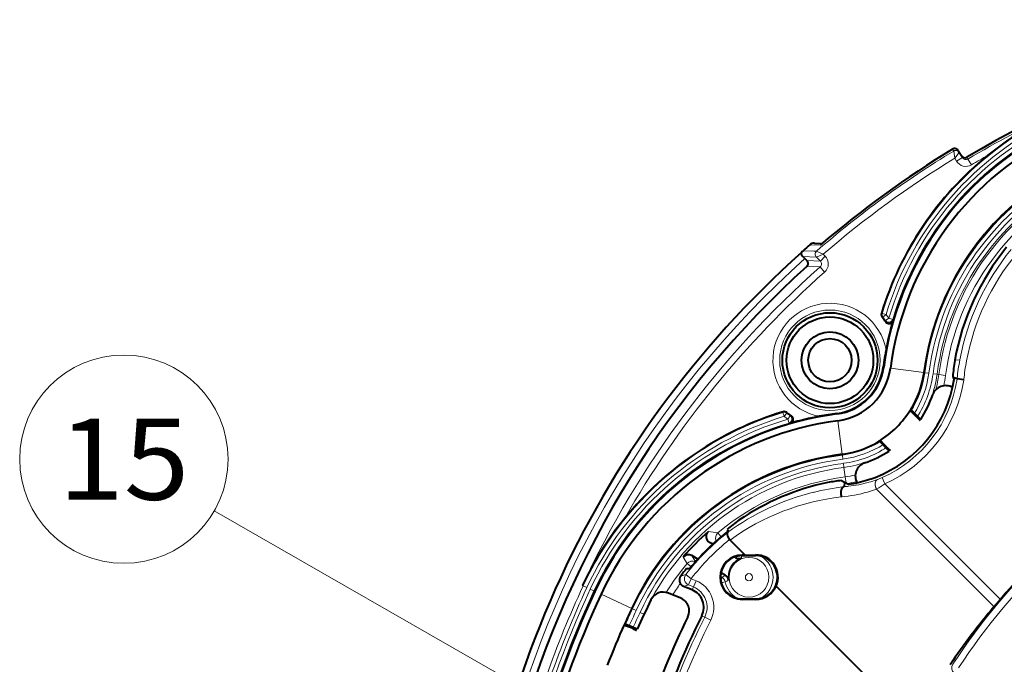
# Model space of a CAD drawing. Extents: x 28 to 556, y 17 to 399.
# Drawn here: x 58 to 94, y 94 to 117 of the extents above; entities that cross this region are included whole.
import ezdxf
from ezdxf.enums import TextEntityAlignment as Align

# ---------------------------------------------------------------- set-up
doc = ezdxf.new("R2010")
doc.units = 0
doc.layers.get('0').update_dxf_attribs({"lineweight": 13})
doc.styles.get("Standard").update_dxf_attribs({"font": 'isocp.shx'})

# ---------------------------------------------------------------- blocks, each defined once
blk = doc.blocks.new('BLOCK675')
at = {"color": 7, "lineweight": 13}
blk.add_line((-52.523346, 12.993374), (-92.466652, 35.898487), dxfattribs=at)
blk.add_lwpolyline([(-57.356754, 14.273277), (-52.523346, 12.993374), (-56.069248, 16.518507)], dxfattribs=at)
blk.add_circle((-99.136368, 39.723167), 7.688513, dxfattribs=at)
blk.add_text('15', height=6, dxfattribs=at).set_placement((-103.969498, 36.723167), (-94.30323, 36.723167), align=Align.FIT)
blk = doc.blocks.new('BLOCK686')
at = {"color": 7, "lineweight": 13}
for p, q in [((-37.954, 62.581), (-37.972, 62.611)), ((-37.891, 62.476), (-37.954, 62.581)), ((-37.803, 61.945), (-37.891, 62.476)), ((-37.803, 61.945), (-37.479, 62.374)), ((-37.675, 61.73), (-37.803, 61.945)), ((-37.675, 61.73), (-37.246, 61.988)), ((-36.898, 61.989), (-36.916, 62.019)), ((-36.835, 61.884), (-36.898, 61.989)), ((-36.579, 61.454), (-36.835, 61.884)), ((-48.507, 55.547), (-47.741, 55.523)), ((-47.721, 55.54), (-47.741, 55.523)), ((-48.024, 54.645), (-49.022, 54.677)), ((-48.217, 55.089), (-49, 55.112)), ((-48.217, 55.089), (-48.203, 55.076)), ((-48.203, 55.076), (-48.189, 55.089)), ((-48.009, 55.083), (-48.189, 55.089)), ((-47.519, 54.847), (-48.024, 54.645)), ((-47.731, 54.352), (-48.024, 54.645)), ((-47.519, 54.847), (-48.009, 55.083)), ((-47.378, 54.705), (-47.731, 54.352)), ((-47.378, 54.705), (-47.519, 54.847)), ((-48.734, 53.945), (-47.745, 53.916)), ((-48.723, 54.38), (-47.731, 54.352)), ((-47.745, 53.916), (-47.413, 53.541)), ((-43.219, 50.48), (-43.172, 50.489)), ((-43.172, 50.489), (-42.885, 50.402)), ((-43.164, 50.202), (-43.118, 50.212)), ((-43.118, 50.212), (-42.885, 50.402)), ((-42.919, 49.952), (-42.675, 50.126)), ((-42.919, 49.952), (-42.906, 49.86)), ((-42.387, 50.042), (-42.675, 50.126)), ((-42.387, 50.042), (-42.371, 49.946)), ((-37.809, 47.036), (-37.435, 47.068)), ((-43.056, 46.504), (-43.093, 46.508)), ((-40.082, 46.114), (-42.561, 46.439)), ((-40.082, 46.114), (-40.023, 46.107)), ((-40.023, 46.107), (-39.725, 46.068)), ((-39.412, 46.027), (-39.115, 45.988)), ((-39.115, 45.988), (-38.986, 45.971)), ((-38.49, 45.906), (-38.986, 45.971)), ((-50.489, 43.172), (-50.48, 43.219)), ((-50.489, 43.172), (-50.402, 42.885)), ((-50.212, 43.118), (-50.402, 42.885)), ((-50.212, 43.118), (-50.202, 43.164)), ((-49.952, 42.919), (-50.126, 42.675)), ((-49.952, 42.919), (-49.86, 42.906)), ((-46.504, 43.056), (-46.508, 43.093)), ((-50.042, 42.387), (-50.126, 42.675)), ((-50.042, 42.387), (-49.946, 42.371)), ((-46.438, 42.556), (-46.439, 42.561)), ((-46.114, 40.082), (-46.438, 42.556)), ((-46.114, 40.082), (-46.107, 40.023)), ((-46.107, 40.023), (-46.068, 39.725)), ((-46.027, 39.412), (-45.988, 39.115)), ((-45.988, 39.115), (-45.896, 38.414)), ((-45.896, 38.414), (-45.837, 37.966)), ((-43.585, 38.196), (-43.514, 38.222)), ((-42.973, 37.902), (-43.176, 38.359)), ((-42.973, 37.902), (-34.439, 29.368)), ((-43.654, 37.481), (-43.579, 37.508)), ((-43.579, 37.508), (-34.899, 28.828)), ((-55.995, 34.381), (-55.288, 34.289)), ((-55.288, 34.289), (-55.043, 33.997)), ((-55.917, 33.575), (-55.58, 33.527)), ((-57.853, 32.493), (-57.564, 32.011)), ((-57.564, 32.011), (-57.272, 31.766)), ((-57.22, 32.599), (-56.944, 32.146)), ((-53.982, 32.526), (-53.988, 32.447)), ((-53.555, 32.599), (-53.553, 32.413)), ((-53.5, 32.6), (-53.5, 32.635)), ((-52.5, 32.6), (-52.5, 32.645)), ((-58.037, 31.09), (-57.66, 31.201)), ((-57.265, 30.895), (-57.66, 31.201)), ((-57.403, 30.563), (-57.456, 30.433)), ((-57.265, 30.895), (-57.403, 30.563)), ((-56.908, 30.747), (-57.265, 30.895)), ((-56.908, 30.747), (-57.099, 30.286)), ((-54.986, 30.985), (-55.099, 31.051)), ((-54.986, 30.985), (-55.089, 30.811)), ((-54.749, 30.652), (-55.047, 30.592)), ((-65.278, 30.376), (-65.294, 30.383)), ((-65.24, 30.358), (-65.278, 30.376)), ((-65.24, 30.358), (-64.968, 30.232)), ((-64.442, 29.987), (-64.714, 30.113)), ((-64.372, 29.954), (-64.442, 29.987)), ((-57.827, 30.329), (-57.456, 30.433)), ((-57.099, 30.286), (-57.456, 30.433)), ((-57.099, 30.286), (-57.191, 30.066)), ((-63.917, 29.743), (-63.919, 29.743)), ((-61.652, 28.689), (-63.917, 29.743)), ((-53.5, 29.365), (-53.5, 29.4)), ((-52.5, 29.4), (-52.5, 29.365)), ((-61.652, 28.689), (-61.598, 28.664)), ((-61.598, 28.664), (-61.326, 28.537)), ((-61.04, 28.404), (-60.768, 28.277)), ((-60.768, 28.277), (-60.745, 28.267)), ((-56.478, 28.16), (-56.265, 28.053)), ((-55.818, 27.83), (-56.265, 28.053))]:
    blk.add_line(p, q, dxfattribs=at)
at = {"color": 7, "lineweight": 40}
for p, q in [((-37.541, 62.479), (-37.559, 62.509)), ((-37.478, 62.375), (-37.541, 62.479)), ((-37.246, 61.988), (-37.478, 62.375)), ((-48.382, 55.635), (-48.412, 55.619)), ((-48.173, 55.671), (-47.592, 55.651)), ((-48.871, 54.528), (-49.022, 54.677)), ((-48.723, 54.38), (-48.871, 54.528)), ((-37.809, 47.036), (-37.814, 47.006)), ((-37.956, 45.817), (-37.928, 45.766)), ((-37.928, 45.766), (-37.64, 45.673)), ((-37.863, 45.641), (-37.928, 45.766)), ((-37.863, 45.641), (-37.866, 45.625)), ((-37.64, 45.673), (-37.144, 45.61)), ((-40.321, 42.654), (-41.064, 43.397)), ((-40.6, 42.82), (-40.828, 43.048)), ((-42.654, 40.321), (-43.397, 41.064)), ((-42.82, 40.6), (-43.048, 40.828)), ((-46.176, 38.144), (-45.952, 38.027)), ((-45.952, 38.027), (-45.982, 37.682)), ((-45.952, 38.027), (-45.702, 37.895)), ((-45.702, 37.895), (-45.641, 37.863)), ((-54.618, 34.528), (-54.545, 34.399)), ((-55.679, 33.436), (-55.917, 33.575)), ((-54.399, 33.751), (-54.43, 33.786)), ((-53.282, 32.635), (-54.399, 33.751)), ((-56.772, 32.337), (-57.22, 32.599)), ((-53.988, 32.447), (-54.07, 32.495)), ((-53.282, 32.635), (-53.5, 32.635)), ((-53.5, 32.6), (-52.5, 32.6)), ((-53.282, 32.635), (-52.5, 32.645)), ((-57.61, 31.639), (-57.375, 31.641)), ((-54.746, 31.152), (-55.064, 31.338)), ((-54.517, 31.019), (-54.517, 31)), ((-58.025, 29.447), (-58.951, 29.83)), ((-57.191, 30.066), (-57.827, 30.329)), ((-39.088, 18.441), (-50.999, 30.352)), ((-53.5, 29.4), (-52.5, 29.4)), ((-52.5, 29.365), (-53.5, 29.365)), ((-34.439, 29.368), (-34.899, 28.828)), ((-61.25, 27.156), (-62.197, 27.549)), ((-61.582, 27.207), (-61.874, 27.328))]:
    blk.add_line(p, q, dxfattribs=at)
at = {"color": 7, "lineweight": 13}
for centre, radius in [((-47.023, 47.023), 3.71), ((-53, 31), 1.468), ((-53, 31), 0.268)]:
    blk.add_circle(centre, radius, dxfattribs=at)
at = {"color": 7, "lineweight": 40}
for radius in [3.511, 3.2, 2.1, 1.6]:
    blk.add_circle((-47.023, 47.023), radius, dxfattribs=at)
at = {"color": 7, "lineweight": 13}
for centre, radius, start, end in [((0, 0), 72.174, 59.23717, 120.76283), ((-20.251, 43.519), 23.958, 114.95419, 163.0855), ((-20.251, 43.519), 23.658, 114.95419, 163.0855), ((-20.251, 43.519), 23.377, 114.95419, 163.58182), ((0, 0), 72.017, 114.95419, 120.76231), ((-20.251, 43.519), 23.077, 114.95419, 163.58182), ((0, 0), 73.226, 121.2357, 130.69061), ((-37.816, 62.355), 0.3, 31.02028, 121.25562), ((-37.735, 62.22), 0.3, 31.02028, 121.25612), ((-37.736, 62.219), 0.3, 31.08591, 121.15048), ((0, 0), 73.068, 121.23621, 131.07474), ((0, 0), 72.569, 121.39477, 130.90571), ((-37.069, 62.277), 0.3, 210.91337, 300.67445), ((-36.988, 62.142), 0.3, 210.91337, 300.67449), ((0, 0), 71.517, 119.63959, 120.76231), ((-20.251, 43.519), 19.94, 116.18541, 172.54406), ((-20.251, 43.519), 19.64, 116.2483, 172.54406), ((-36.988, 62.142), 0.8, 210.98001, 300.74207), ((-20.251, 43.519), 19.325, 116.28507, 172.54406), ((-20.251, 43.519), 19.025, 116.29062, 172.54406), ((-20.251, 43.519), 18.895, 114.95419, 172.54406), ((-20.251, 43.519), 18.395, 114.95419, 172.54406), ((-48.19, 55.173), 0.499, 88.0807, 116.43933), ((0, 0), 73.224, 131.86853, 408.13147), ((-47.811, 54.857), 0.3, 131.1684, 224.90634), ((-47.943, 54.14), 0.799, 311.50769, 45.01856), ((-19.698, 43.759), 18.042, 140.66588, 169.43463), ((-19.698, 43.759), 17.542, 140.66594, 169.43463), ((0, 0), 72.017, 131.52626, 155.04581), ((-47.942, 54.14), 0.299, 311.3224, 45.20386), ((0, 0), 71.517, 131.52626, 150.36041), ((-47.023, 47.023), 4.21, 10.61678, 259.38322), ((-42.885, 50.402), 0.3, 163.12535, 219.20388), ((-47.023, 47.023), 5.042, 35.52141, 39.24373), ((-47.023, 47.023), 5.342, 35.52141, 39.24373), ((-42.675, 50.128), 0.3, 215.76417, 343.33906), ((-18.916, 43.634), 18.834, 169.49574, 173.78509), ((-18.916, 43.634), 18.335, 169.4974, 173.81148), ((-47.023, 47.023), 7.06, 327.76392, 352.54406), ((-47.023, 47.023), 7.36, 327.31621, 352.54406), ((-47.023, 47.023), 7.675, 326.80197, 352.54406), ((-47.023, 47.023), 7.975, 326.27827, 352.54406), ((-47.023, 47.023), 8.105, 344.3855, 352.54406), ((-47.023, 47.023), 8.605, 347.3719, 352.54406), ((-47.023, 47.023), 9.48, 293.94367, 351.56249), ((-47.023, 47.023), 9.98, 293.94367, 351.5628), ((-47.005, 47.021), 9.461, 351.5612, 351.81032), ((-47.005, 47.021), 9.961, 351.56158, 351.86083), ((-43.519, 20.251), 23.958, 106.9145, 155.04581), ((-43.519, 20.251), 23.658, 106.9145, 155.04581), ((-50.402, 42.885), 0.3, 50.79612, 106.87465), ((-47.023, 47.023), 5.342, 230.75627, 234.47859), ((-47.023, 47.023), 5.042, 230.75627, 234.4786), ((-50.128, 42.675), 0.3, 286.66094, 54.23583), ((-43.519, 20.251), 23.377, 106.41818, 155.04581), ((-43.519, 20.251), 23.077, 106.41818, 155.04581), ((-47.023, 47.023), 7.06, 277.45594, 302.23608), ((-47.023, 47.023), 7.36, 277.45594, 302.68379), ((-43.519, 20.251), 19.94, 97.45594, 155.04581), ((-47.023, 47.023), 7.675, 277.45594, 303.19803), ((-47.023, 47.023), 7.975, 277.45594, 303.72173), ((-43.519, 20.251), 19.64, 97.45594, 155.04581), ((-43.519, 20.251), 19.325, 97.45594, 155.04581), ((-43.519, 20.251), 19.025, 97.45594, 155.04581), ((-47.023, 47.023), 8.682, 277.45594, 282.46468), ((-43.519, 20.251), 18.318, 97.45594, 129.97478), ((-47.023, 47.023), 9.181, 277.8736, 282.41041), ((-46.784, 47.276), 9.627, 276.81293, 285.85935), ((-46.784, 47.274), 9.625, 285.86183, 289.41163), ((-53.784, 53.834), 19.254, 302.00967, 304.16046), ((-45.341, 43.212), 5.314, 290.10751, 294.03951), ((-43.928, 19.819), 17.982, 103.93373, 126.31887), ((-43.929, 19.822), 17.978, 96.56758, 103.93285), ((-47.034, 47.025), 10.125, 274.89736, 285.95077), ((-46.784, 47.274), 9.624, 274.79175, 276.81275), ((-47.034, 47.024), 10.124, 285.95261, 289.50516), ((-44.179, 19.57), 17.48, 96.54016, 125.77979), ((-43.519, 20.251), 17.885, 128.19489, 142.2483), ((-54.966, 33.906), 0.5, 130.04886, 207.02478), ((-43.519, 20.251), 17.385, 128.87181, 142.2483), ((0, 0), 45.209, 132.92248, 147.07752), ((0, 0), 44.709, 132.92248, 147.07752), ((-43.519, 20.251), 18.318, 140.0611, 148.29049), ((-57.181, 31.69), 0.5, 62.98682, 140.04438), ((-53, 31), 1.783, 299.16229, 420.8351), ((-43.519, 20.251), 17.819, 144.73434, 147.98809), ((-57.264, 30.895), 0.501, 142.3697, 247.38012), ((-57.723, 28.78), 2.129, 333.49937, 427.50002), ((-49.086, 22.713), 10.161, 123.84812, 125.49989), ((-55.239, 30.554), 0.5, 11.27626, 59.66815), ((-51.602, 25.345), 6.17, 118.04963, 120.66792), ((-53, 31), 1.783, 191.26801, 240.83833), ((0, 0), 71.958, 155.04581, 166.50777), ((0, 0), 71.658, 155.04581, 166.50777), ((0, 0), 71.377, 155.04581, 165.96535), ((0, 0), 71.077, 155.04581, 165.96535), ((-57.723, 28.78), 1.629, 333.49937, 427.5), ((0, 0), 67.94, 155.04581, 156.18452), ((0, 0), 67.64, 155.04581, 156.17013), ((0, 0), 67.325, 155.04581, 156.16388), ((0, 0), 67.025, 155.04581, 156.16655), ((0, 0), 62.871, 153.49937, 161.50063), ((0, 0), 62.371, 153.49937, 161.50063), ((-37.529, 24.299), 0.5, 147.09567, 229.98185)]:
    blk.add_arc(centre, radius, start, end, dxfattribs=at)
at = {"color": 7, "lineweight": 40}
for centre, radius, start, end in [((0, 0), 72.174, 59.23717, 120.76283), ((-19.99, 43.239), 24.382, 115.23157, 129.10282), ((-20.251, 43.519), 23, 114.95419, 172.54406), ((-20.251, 43.519), 22.5, 114.95389, 172.54436), ((0, 0), 73.226, 121.2357, 130.66953), ((-37.816, 62.355), 0.3, 31, 121.2357), ((-20.251, 43.519), 24, 129.0421, 163.14017), ((-37.069, 62.277), 0.3, 210.94749, 300.70931), ((-20.251, 43.519), 20, 114.95384, 172.54443), ((-20.251, 43.519), 20, 116.00765, 172.54406), ((0, 0), 73.746, 131.12911, 131.64034), ((-47.99, 54.965), 0.779, 122.81271, 131.57541), ((-48.188, 55.132), 0.539, 88.39664, 111.11413), ((-19.698, 43.759), 18.405, 140.91047, 169.74382), ((0, 0), 73.724, 180, 408.23371), ((0, 0), 73.724, 131.78011, 180), ((-48.445, 54.505), 0.823, 132.42775, 145.14119), ((0, 0), 72.699, 132.09455, 164.22907), ((-48.935, 54.168), 0.3, 312.07717, 45.01743), ((-42.932, 50.393), 0.3, 163.13865, 219.48824), ((-47.023, 47.023), 5, 34.57476, 39.48704), ((-42.659, 50.03), 0.299, 214.46853, 343.9037), ((-20.251, 43.519), 23.035, 163.7975, 169.29386), ((-18.567, 43.178), 24.752, 169.24291, 171.06517), ((-22.544, 43.816), 20.725, 171.09936, 172.53565), ((-18.438, 44.095), 19.594, 171.45418, 174.95922), ((-47.023, 47.023), 3.963, 277.45595, 352.54405), ((-47.023, 47.023), 4, 277.45595, 352.54405), ((-47.023, 47.023), 4.5, 277.45578, 352.54422), ((-47.022, 47.022), 7, 328.63378, 352.54476), ((-47.023, 47.023), 9.264, 291.04898, 351.32052), ((-38.493, 44.15), 1, 59.20203, 161.3878), ((-47.023, 47.023), 8, 326.90268, 341.3878), ((-43.519, 20.251), 23, 97.45594, 155.04581), ((-43.519, 20.251), 24, 106.85983, 140.9579), ((-50.393, 42.932), 0.3, 50.51176, 106.86135), ((-47.023, 47.023), 5, 230.51296, 235.42524), ((-50.03, 42.659), 0.299, 286.0963, 55.53147), ((-43.519, 20.251), 23.035, 100.70613, 106.20249), ((-43.507, 20.46), 22.832, 97.5527, 100.83199), ((-47.023, 47.023), 6.975, 301.31654, 328.6835), ((-43.519, 20.251), 22.5, 97.45537, 155.04638), ((-47.022, 47.022), 7, 277.45496, 301.36631), ((-43.519, 20.251), 20, 97.45594, 155.04581), ((-43.519, 20.251), 20, 97.4556, 155.04616), ((-47.023, 47.023), 8, 288.6122, 303.09732), ((-44.15, 38.493), 1, 108.6122, 210.80041), ((-43.519, 20.251), 18.118, 101.67769, 124.33095), ((-43.954, 19.8), 18.479, 96.90815, 100.07404), ((-47.023, 47.027), 9.267, 278.57655, 287.45558), ((-47.023, 47.023), 9.263, 287.4581, 291.04573), ((-43.239, 19.99), 24.382, 140.89718, 154.76843), ((-43.207, 20.752), 17.888, 126.06173, 129.63477), ((-43.519, 20.251), 18.85, 131.44331, 139.50051), ((-43.519, 20.251), 17.937, 127.93126, 140.57762), ((-55.665, 34.006), 0.5, 131.44432, 239.71662), ((0, 0), 45.261, 132.86308, 139.54399), ((-57.473, 32.168), 0.5, 59.65936, 139.49238), ((-53.5, 31), 1.635, 90, 270), ((-53.5, 31), 1.6, 90, 270), ((-53, 31), 1.518, 111.39248, 179.29519), ((-53.736, 32.878), 0.5, 239.67595, 291.39146), ((-52.48, 31.02), 1.625, 335.69403, 90.7164), ((-52.5, 31), 1.6, 71.55389, 90), ((-52.481, 31.019), 1.577, 18.01627, 71.98347), ((-43.518, 20.25), 18.119, 141.0569, 143.25457), ((-52.5, 31), 1.6, 270, 378.44611), ((-57.636, 30.791), 0.499, 143.2248, 247.52757), ((-54.998, 30.721), 0.5, 7.96133, 59.67684), ((-53, 31), 1.518, 180.0011, 187.96062), ((0, 0), 71, 155.04581, 165.96535), ((-59.333, 28.906), 1, 67.5, 154.0254), ((-57.723, 28.78), 1.391, 333.49937, 427.5), ((-52.5, 31), 1.635, 270, 336.63563), ((0.048, -0.04), 41.228, 132.3215, 147.6785), ((-0.002, 0.001), 70.498, 155.04568, 165.40758), ((0, 0), 67, 154.0254, 156.08884), ((-58.408, 28.523), 1, 333.97188, 427.5), ((0, 0), 68, 155.04581, 156.1096), ((0.002, -0.001), 68.003, 155.04582, 156.10956), ((-0.549, -0.567), 45.212, 139.44476, 146.26668), ((0, 0), 64, 153.97188, 161.02812), ((0, 0), 63.109, 153.49937, 161.50063), ((0.001, -0.001), 68.026, 156.11005, 158.88977)]:
    blk.add_arc(centre, radius, start, end, dxfattribs=at)
for points, knots in [([(-49.022, 54.677), (-49.048, 54.702), (-49.07, 54.73), (-49.085, 54.757), (-49.115, 54.826), (-49.123, 54.888), (-49.123, 54.922), (-49.118, 54.959), (-49.118, 54.974), (-49.118, 54.977), (-49.119, 54.977), (-49.12, 54.976)], [0, 0, 0, 0, 0, 0, 0.3226202, 0.3226202, 0.3226202, 0.8046593, 0.8046593, 0.8046593, 0.9758634, 0.9758634, 0.9758634, 0.9758634, 0.9758634, 0.9758634]), ([(-45.985, 37.682), (-46.023, 37.675), (-46.059, 37.658), (-46.091, 37.633), (-46.136, 37.583), (-46.172, 37.516), (-46.186, 37.486), (-46.209, 37.418), (-46.223, 37.342), (-46.227, 37.304), (-46.23, 37.246), (-46.227, 37.189), (-46.226, 37.17), (-46.22, 37.111), (-46.208, 37.051), (-46.198, 37.012), (-46.185, 36.973), (-46.17, 36.937)], [0, 0, 0, 0, 0, 0, 0.460019, 0.460019, 0.460019, 0.78017, 0.78017, 0.78017, 1.120388, 1.120388, 1.120388, 1.289723, 1.289723, 1.289723, 1.63599, 1.63599, 1.63599, 1.63599, 1.63599, 1.63599]), ([(-54.578, 34.307), (-54.596, 34.29), (-54.609, 34.266), (-54.615, 34.236), (-54.615, 34.141), (-54.575, 34.02), (-54.537, 33.94), (-54.487, 33.861), (-54.43, 33.786)], [0, 0, 0, 0, 0, 0, 0.518698, 0.518698, 0.518698, 1.378704, 1.378704, 1.378704, 1.378704, 1.378704, 1.378704]), ([(-61.874, 27.328), (-61.891, 27.335), (-61.908, 27.342), (-61.925, 27.349), (-61.959, 27.363), (-61.991, 27.376), (-62.006, 27.382), (-62.036, 27.393), (-62.063, 27.403), (-62.075, 27.408), (-62.098, 27.417), (-62.117, 27.423), (-62.126, 27.426), (-62.14, 27.431), (-62.149, 27.433), (-62.152, 27.434), (-62.154, 27.434), (-62.155, 27.434)], [0, 0, 0, 0, 0, 0, 0.1305626, 0.1305626, 0.1305626, 0.261354, 0.261354, 0.261354, 0.3921713, 0.3921713, 0.3921713, 0.5229975, 0.5229975, 0.5229975, 0.6507967, 0.6507967, 0.6507967, 0.6507967, 0.6507967, 0.6507967]), ([(-61.582, 27.207), (-61.565, 27.2), (-61.548, 27.193), (-61.531, 27.186), (-61.498, 27.172), (-61.466, 27.158), (-61.451, 27.152), (-61.422, 27.139), (-61.396, 27.127), (-61.384, 27.122), (-61.361, 27.111), (-61.343, 27.103), (-61.335, 27.099), (-61.322, 27.092), (-61.314, 27.087), (-61.311, 27.085), (-61.31, 27.084), (-61.309, 27.083)], [0, 0, 0, 0, 0, 0, 0.1305471, 0.1305471, 0.1305471, 0.2612671, 0.2612671, 0.2612671, 0.3919839, 0.3919839, 0.3919839, 0.5227177, 0.5227177, 0.5227177, 0.650454, 0.650454, 0.650454, 0.650454, 0.650454, 0.650454])]:
    blk.add_open_spline(points, degree=5, knots=knots, dxfattribs=at)
for points in [[(-41.051, 43.257), (-41.046, 43.257), (-40.996, 43.213), (-40.91, 43.131), (-40.828, 43.048)], [(-40.6, 42.82), (-40.518, 42.738), (-40.435, 42.652), (-40.39, 42.601), (-40.389, 42.595)], [(-43.257, 41.051), (-43.257, 41.046), (-43.213, 40.996), (-43.131, 40.91), (-43.048, 40.828)], [(-42.82, 40.6), (-42.738, 40.518), (-42.652, 40.435), (-42.601, 40.39), (-42.595, 40.389)]]:
    blk.add_open_spline(points, degree=4, dxfattribs=at)
at = {"color": 7, "lineweight": 13}
blk.add_open_spline([(-43.514, 38.222), (-43.548, 38.207), (-43.58, 38.184), (-43.607, 38.155), (-43.661, 38.072), (-43.687, 37.966), (-43.692, 37.899), (-43.686, 37.776), (-43.652, 37.656), (-43.632, 37.603), (-43.607, 37.554), (-43.579, 37.508)], degree=5, knots=[0, 0, 0, 0, 0, 0, 0.354069, 0.354069, 0.354069, 0.862763, 0.862763, 0.862763, 1.266936, 1.266936, 1.266936, 1.266936, 1.266936, 1.266936], dxfattribs=at)

msp = doc.modelspace()

# ---------------------------------------------------------------- block references
at = {"lineweight": 0, "xscale": 0.5, "yscale": 0.5, "zscale": 0.5}
for name in ['BLOCK686', 'BLOCK675']:
    msp.add_blockref(name, (111.464215, 81.247531), dxfattribs=at)

doc.saveas('drawing.dxf')
